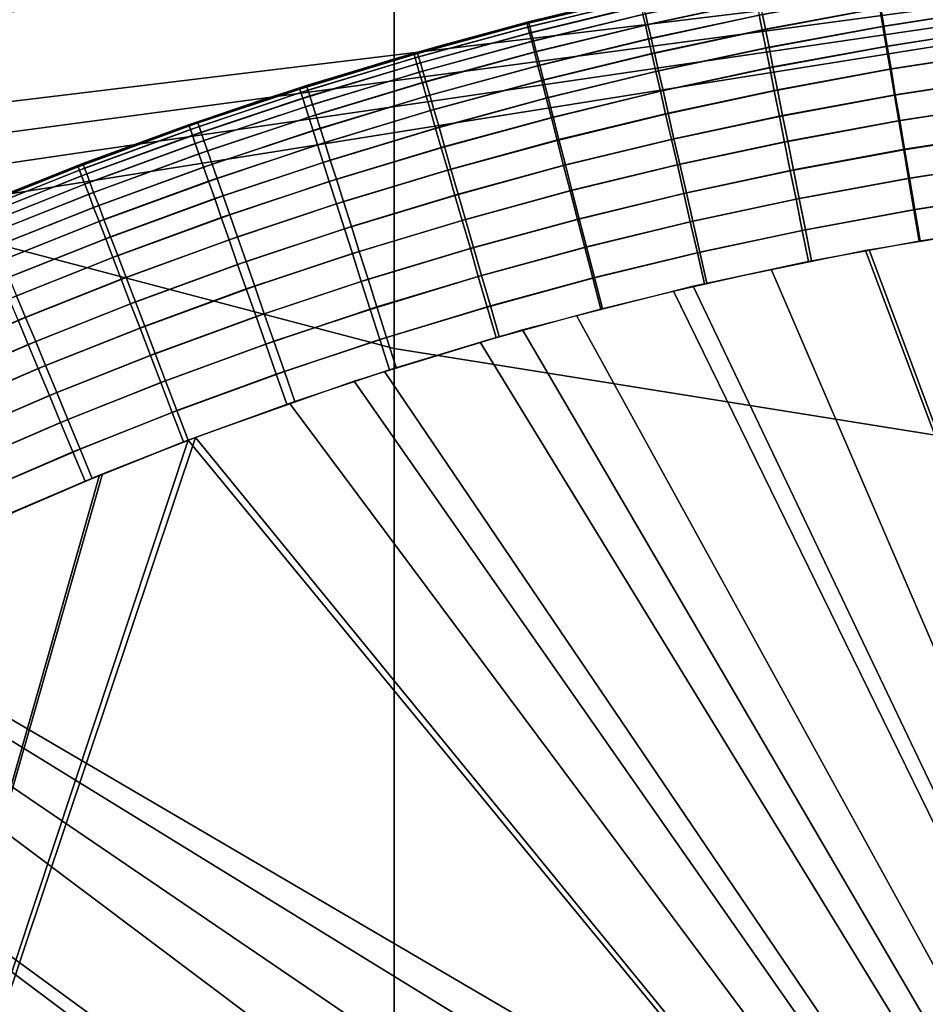
# Model space of a CAD drawing. Units: inches. Extents: x -442 to -214, y -493 to -435.
# Drawn here: x -440 to -439, y -490 to -490 of the extents above; entities that cross this region are included whole.
import ezdxf

# ---------------------------------------------------------------- set-up
doc = ezdxf.new("R2010")
doc.units = ezdxf.units.IN
doc.header["$LTSCALE"] = 0.03937
doc.header["$MEASUREMENT"] = 0
for name, color, linetype in [('Layer 01', 1, 'Continuous'), ('leg leveler', 251, 'Continuous'), ('single series a leg', 5, 'Continuous')]:
    doc.layers.add(name, color=color, linetype=linetype)

msp = doc.modelspace()

# ---------------------------------------------------------------- linework, layer by layer
at = {"layer": 'Layer 01'}
for points in [[(-441.50436, -492.49155, 27.62689), (-441.50436, -465.72778, 27.62689), (-413.12247, -492.49155, 27.62689)], [(-441.50436, -465.72778, 27.62689), (-413.12247, -465.72778, 27.62689), (-413.12247, -492.49155, 27.62689)], [(-413.12247, -492.49155, 28.6869), (-413.12247, -465.72778, 28.6869), (-441.50436, -479.10965, 28.6869)], [(-441.50436, -479.10965, 27.62689), (-413.12247, -465.72778, 27.62689), (-413.12247, -492.49155, 27.62689)], [(-413.12247, -492.49155, 28.6869), (-441.50436, -479.10965, 28.6869), (-441.50436, -492.49155, 28.6869)], [(-441.50436, -492.49155, 27.62689), (-441.50436, -479.10965, 27.62689), (-413.12247, -492.49155, 27.62689)]]:
    msp.add_3dface(points, dxfattribs=at)
at = {"layer": 'leg leveler'}
for points in [[(-439.54883, -489.7511, -0.00226), (-439.56888, -489.75598, -0.00226), (-439.56894, -489.7558, 0.00321), (-439.54886, -489.75092, 0.00321)], [(-439.56857, -489.75586, 0.54162), (-439.54837, -489.75098, 0.54162), (-439.5484, -489.75076, 0.53615), (-439.5686, -489.75568, 0.53615)], [(-439.56839, -489.7565, 0.54736), (-439.54822, -489.75162, 0.54736), (-439.54837, -489.75098, 0.54162), (-439.56857, -489.75586, 0.54162)], [(-439.52771, -489.75198, -0.02447), (-439.54764, -489.75626, -0.02447), (-439.5481, -489.75436, -0.0192), (-439.52808, -489.75006, -0.0192)], [(-439.54718, -489.75613, 0.56383), (-439.5271, -489.75183, 0.56383), (-439.5275, -489.74991, 0.55856), (-439.54761, -489.75421, 0.55856)], [(-439.50558, -489.75323, -0.03444), (-439.52667, -489.75714, -0.03444), (-439.52719, -489.75449, -0.02984), (-439.50601, -489.75058, -0.02984)], [(-439.52609, -489.75699, 0.5738), (-439.5054, -489.75317, 0.5738), (-439.50586, -489.75052, 0.5692), (-439.52661, -489.75433, 0.5692)], [(-439.48572, -489.75348, -0.03911), (-439.505, -489.7565, -0.03911), (-439.50558, -489.75323, -0.03444), (-439.48618, -489.75018, -0.03444)], [(-439.50485, -489.75644, 0.57847), (-439.48477, -489.7533, 0.57847), (-439.48523, -489.75003, 0.5738), (-439.5054, -489.75317, 0.5738)], [(-439.58408, -489.75983, 0.53615), (-439.55112, -489.75137, 0.53615), (-439.57364, -489.75702, 0.00321)], [(-439.55487, -489.75232, 0.00321), (-439.57364, -489.75702, 0.00321), (-439.55112, -489.75137, 0.53615)], [(-439.54868, -489.75174, -0.008), (-439.56873, -489.75662, -0.008), (-439.56888, -489.75598, -0.00226), (-439.54883, -489.7511, -0.00226)], [(-439.54843, -489.75284, -0.01368), (-439.56845, -489.75769, -0.01368), (-439.56873, -489.75662, -0.008), (-439.54868, -489.75174, -0.008)], [(-439.56812, -489.75757, 0.55304), (-439.54797, -489.75269, 0.55304), (-439.54822, -489.75162, 0.54736), (-439.56839, -489.7565, 0.54736)], [(-439.56772, -489.75909, 0.55856), (-439.54761, -489.75421, 0.55856), (-439.54797, -489.75269, 0.55304), (-439.56812, -489.75757, 0.55304)], [(-439.52719, -489.75449, -0.02984), (-439.54709, -489.75876, -0.02984), (-439.54764, -489.75626, -0.02447), (-439.52771, -489.75198, -0.02447)], [(-439.54663, -489.75861, 0.5692), (-439.52661, -489.75433, 0.5692), (-439.5271, -489.75183, 0.56383), (-439.54718, -489.75613, 0.56383)], [(-439.5481, -489.75436, -0.0192), (-439.56805, -489.75922, -0.0192), (-439.56845, -489.75769, -0.01368), (-439.54843, -489.75284, -0.01368)], [(-439.54764, -489.75626, -0.02447), (-439.56757, -489.76111, -0.02447), (-439.56805, -489.75922, -0.0192), (-439.5481, -489.75436, -0.0192)], [(-439.56723, -489.76099, 0.56383), (-439.54718, -489.75613, 0.56383), (-439.54761, -489.75421, 0.55856), (-439.56772, -489.75909, 0.55856)], [(-439.52667, -489.75714, -0.03444), (-439.54648, -489.76138, -0.03444), (-439.54709, -489.75876, -0.02984), (-439.52719, -489.75449, -0.02984)], [(-439.54602, -489.76123, 0.5738), (-439.52609, -489.75699, 0.5738), (-439.52661, -489.75433, 0.5692), (-439.54663, -489.75861, 0.5692)], [(-439.505, -489.7565, -0.03911), (-439.52603, -489.76038, -0.03911), (-439.52667, -489.75714, -0.03444), (-439.50558, -489.75323, -0.03444)], [(-439.52545, -489.76022, 0.57847), (-439.50485, -489.75644, 0.57847), (-439.5054, -489.75317, 0.5738), (-439.52609, -489.75699, 0.5738)], [(-439.4852, -489.75705, -0.04331), (-439.50443, -489.76007, -0.04331), (-439.505, -489.7565, -0.03911), (-439.48572, -489.75348, -0.03911)], [(-439.50424, -489.76001, 0.58267), (-439.48425, -489.7569, 0.58267), (-439.48477, -489.7533, 0.57847), (-439.50485, -489.75644, 0.57847)], [(-439.56888, -489.75598, -0.00226), (-439.58914, -489.76151, -0.00226), (-439.5892, -489.76129, 0.00321), (-439.56894, -489.7558, 0.00321)], [(-439.56873, -489.75662, -0.008), (-439.58896, -489.76215, -0.008), (-439.58914, -489.76151, -0.00226), (-439.56888, -489.75598, -0.00226)], [(-439.58853, -489.76129, 0.54162), (-439.56857, -489.75586, 0.54162), (-439.5686, -489.75568, 0.53615), (-439.58856, -489.76111, 0.53615)], [(-439.58835, -489.76193, 0.54736), (-439.56839, -489.7565, 0.54736), (-439.56857, -489.75586, 0.54162), (-439.58853, -489.76129, 0.54162)], [(-439.54709, -489.75876, -0.02984), (-439.56693, -489.76358, -0.02984), (-439.56757, -489.76111, -0.02447), (-439.54764, -489.75626, -0.02447)], [(-439.56659, -489.76346, 0.5692), (-439.54663, -489.75861, 0.5692), (-439.54718, -489.75613, 0.56383), (-439.56723, -489.76099, 0.56383)], [(-439.57364, -489.75702, 0.00321), (-439.59225, -489.76221, 0.00321), (-439.58408, -489.75983, 0.53615)], [(-439.56845, -489.75769, -0.01368), (-439.58865, -489.76321, -0.01368), (-439.58896, -489.76215, -0.008), (-439.56873, -489.75662, -0.008)], [(-439.56805, -489.75922, -0.0192), (-439.58823, -489.76471, -0.0192), (-439.58865, -489.76321, -0.01368), (-439.56845, -489.75769, -0.01368)], [(-439.58801, -489.763, 0.55304), (-439.56812, -489.75757, 0.55304), (-439.56839, -489.7565, 0.54736), (-439.58835, -489.76193, 0.54736)], [(-439.58759, -489.7645, 0.55856), (-439.56772, -489.75909, 0.55856), (-439.56812, -489.75757, 0.55304), (-439.58801, -489.763, 0.55304)], [(-439.52603, -489.76038, -0.03911), (-439.54575, -489.76459, -0.03911), (-439.54648, -489.76138, -0.03444), (-439.52667, -489.75714, -0.03444)], [(-439.54529, -489.76447, 0.57847), (-439.52545, -489.76022, 0.57847), (-439.52609, -489.75699, 0.5738), (-439.54602, -489.76123, 0.5738)], [(-439.50443, -489.76007, -0.04331), (-439.52533, -489.76392, -0.04331), (-439.52603, -489.76038, -0.03911), (-439.505, -489.7565, -0.03911)], [(-439.52475, -489.76376, 0.58267), (-439.50424, -489.76001, 0.58267), (-439.50485, -489.75644, 0.57847), (-439.52545, -489.76022, 0.57847)], [(-439.48462, -489.7612, -0.04731), (-439.50372, -489.76419, -0.04731), (-439.50443, -489.76007, -0.04331), (-439.4852, -489.75705, -0.04331)], [(-439.50354, -489.76413, 0.58667), (-439.48367, -489.76105, 0.58667), (-439.48425, -489.7569, 0.58267), (-439.50424, -489.76001, 0.58267)], [(-439.61661, -489.76974, 0.53615), (-439.58408, -489.75983, 0.53615), (-439.59225, -489.76221, 0.00321)], [(-439.56757, -489.76111, -0.02447), (-439.58768, -489.7666, -0.02447), (-439.58823, -489.76471, -0.0192), (-439.56805, -489.75922, -0.0192)], [(-439.58707, -489.76639, 0.56383), (-439.56723, -489.76099, 0.56383), (-439.56772, -489.75909, 0.55856), (-439.58759, -489.7645, 0.55856)], [(-439.54648, -489.76138, -0.03444), (-439.56625, -489.76617, -0.03444), (-439.56693, -489.76358, -0.02984), (-439.54709, -489.75876, -0.02984)], [(-439.56592, -489.76605, 0.5738), (-439.54602, -489.76123, 0.5738), (-439.54663, -489.75861, 0.5692), (-439.56659, -489.76346, 0.5692)], [(-439.58914, -489.76151, -0.00226), (-439.60971, -489.76773, -0.00226), (-439.60977, -489.76755, 0.00321), (-439.5892, -489.76129, 0.00321)], [(-439.58896, -489.76215, -0.008), (-439.6095, -489.76837, -0.008), (-439.60971, -489.76773, -0.00226), (-439.58914, -489.76151, -0.00226)], [(-439.6084, -489.7673, 0.54162), (-439.58853, -489.76129, 0.54162), (-439.58856, -489.76111, 0.53615), (-439.60849, -489.76712, 0.53615)], [(-439.60822, -489.76794, 0.54736), (-439.58835, -489.76193, 0.54736), (-439.58853, -489.76129, 0.54162), (-439.6084, -489.7673, 0.54162)], [(-439.56693, -489.76358, -0.02984), (-439.58698, -489.76904, -0.02984), (-439.58768, -489.7666, -0.02447), (-439.56757, -489.76111, -0.02447)], [(-439.58636, -489.76883, 0.5692), (-439.56659, -489.76346, 0.5692), (-439.56723, -489.76099, 0.56383), (-439.58707, -489.76639, 0.56383)], [(-439.54575, -489.76459, -0.03911), (-439.56543, -489.76938, -0.03911), (-439.56625, -489.76617, -0.03444), (-439.54648, -489.76138, -0.03444)], [(-439.56509, -489.76926, 0.57847), (-439.54529, -489.76447, 0.57847), (-439.54602, -489.76123, 0.5738), (-439.56592, -489.76605, 0.5738)], [(-439.52533, -489.76392, -0.04331), (-439.54492, -489.76813, -0.04331), (-439.54575, -489.76459, -0.03911), (-439.52603, -489.76038, -0.03911)], [(-439.54446, -489.76797, 0.58267), (-439.52475, -489.76376, 0.58267), (-439.52545, -489.76022, 0.57847), (-439.54529, -489.76447, 0.57847)], [(-439.50372, -489.76419, -0.04731), (-439.52451, -489.76804, -0.04731), (-439.52533, -489.76392, -0.04331), (-439.50443, -489.76007, -0.04331)], [(-439.52393, -489.76788, 0.58667), (-439.50354, -489.76413, 0.58667), (-439.50424, -489.76001, 0.58267), (-439.52475, -489.76376, 0.58267)], [(-439.48395, -489.76587, -0.0509), (-439.50293, -489.76883, -0.0509), (-439.50372, -489.76419, -0.04731), (-439.48462, -489.7612, -0.04731)], [(-439.50278, -489.76877, 0.59026), (-439.483, -489.76569, 0.59026), (-439.48367, -489.76105, 0.58667), (-439.50354, -489.76413, 0.58667)], [(-439.59225, -489.76221, 0.00321), (-439.61075, -489.76785, 0.00321), (-439.61661, -489.76974, 0.53615)], [(-439.58865, -489.76321, -0.01368), (-439.60916, -489.76944, -0.01368), (-439.6095, -489.76837, -0.008), (-439.58896, -489.76215, -0.008)], [(-439.58823, -489.76471, -0.0192), (-439.60867, -489.7709, -0.0192), (-439.60916, -489.76944, -0.01368), (-439.58865, -489.76321, -0.01368)], [(-439.60788, -489.76898, 0.55304), (-439.58801, -489.763, 0.55304), (-439.58835, -489.76193, 0.54736), (-439.60822, -489.76794, 0.54736)], [(-439.60739, -489.77048, 0.55856), (-439.58759, -489.7645, 0.55856), (-439.58801, -489.763, 0.55304), (-439.60788, -489.76898, 0.55304)], [(-439.58768, -489.7666, -0.02447), (-439.60809, -489.7728, -0.02447), (-439.60867, -489.7709, -0.0192), (-439.58823, -489.76471, -0.0192)], [(-439.60681, -489.77234, 0.56383), (-439.58707, -489.76639, 0.56383), (-439.58759, -489.7645, 0.55856), (-439.60739, -489.77048, 0.55856)], [(-439.56625, -489.76617, -0.03444), (-439.58621, -489.77161, -0.03444), (-439.58698, -489.76904, -0.02984), (-439.56693, -489.76358, -0.02984)], [(-439.5856, -489.77142, 0.5738), (-439.56592, -489.76605, 0.5738), (-439.56659, -489.76346, 0.5692), (-439.58636, -489.76883, 0.5692)], [(-439.54492, -489.76813, -0.04331), (-439.56451, -489.77289, -0.04331), (-439.56543, -489.76938, -0.03911), (-439.54575, -489.76459, -0.03911)], [(-439.56421, -489.77277, 0.58267), (-439.54446, -489.76797, 0.58267), (-439.54529, -489.76447, 0.57847), (-439.56509, -489.76926, 0.57847)], [(-439.52451, -489.76804, -0.04731), (-439.54401, -489.77222, -0.04731), (-439.54492, -489.76813, -0.04331), (-439.52533, -489.76392, -0.04331)], [(-439.54355, -489.77209, 0.58667), (-439.52393, -489.76788, 0.58667), (-439.52475, -489.76376, 0.58267), (-439.54446, -489.76797, 0.58267)], [(-439.50293, -489.76883, -0.0509), (-439.52356, -489.77264, -0.0509), (-439.52451, -489.76804, -0.04731), (-439.50372, -489.76419, -0.04731)], [(-439.52301, -489.77249, 0.59026), (-439.50278, -489.76877, 0.59026), (-439.50354, -489.76413, 0.58667), (-439.52393, -489.76788, 0.58667)], [(-439.58698, -489.76904, -0.02984), (-439.6073, -489.77521, -0.02984), (-439.60809, -489.7728, -0.02447), (-439.58768, -489.7666, -0.02447)], [(-439.60605, -489.77478, 0.5692), (-439.58636, -489.76883, 0.5692), (-439.58707, -489.76639, 0.56383), (-439.60681, -489.77234, 0.56383)], [(-439.56543, -489.76938, -0.03911), (-439.5853, -489.77481, -0.03911), (-439.58621, -489.77161, -0.03444), (-439.56625, -489.76617, -0.03444)], [(-439.58469, -489.7746, 0.57847), (-439.56509, -489.76926, 0.57847), (-439.56592, -489.76605, 0.5738), (-439.5856, -489.77142, 0.5738)], [(-439.48331, -489.77051, -0.05373), (-439.50214, -489.77347, -0.05373), (-439.50293, -489.76883, -0.0509), (-439.48395, -489.76587, -0.0509)], [(-439.50198, -489.77341, 0.59309), (-439.48236, -489.77036, 0.59309), (-439.483, -489.76569, 0.59026), (-439.50278, -489.76877, 0.59026)], [(-439.62955, -489.77435, 0.54162), (-439.6084, -489.7673, 0.54162), (-439.60849, -489.76712, 0.53615), (-439.62964, -489.77417, 0.53615)], [(-439.62933, -489.77499, 0.54736), (-439.60822, -489.76794, 0.54736), (-439.6084, -489.7673, 0.54162), (-439.62955, -489.77435, 0.54162)], [(-439.62897, -489.77603, 0.55304), (-439.60788, -489.76898, 0.55304), (-439.60822, -489.76794, 0.54736), (-439.62933, -489.77499, 0.54736)], [(-439.61075, -489.76785, 0.00321), (-439.62909, -489.77399, 0.00321), (-439.61661, -489.76974, 0.53615)], [(-439.60971, -489.76773, -0.00226), (-439.62799, -489.77383, -0.00226), (-439.62805, -489.77365, 0.00321), (-439.60977, -489.76755, 0.00321)], [(-439.6095, -489.76837, -0.008), (-439.62778, -489.77444, -0.008), (-439.62799, -489.77383, -0.00226), (-439.60971, -489.76773, -0.00226)], [(-439.60916, -489.76944, -0.01368), (-439.62741, -489.77551, -0.01368), (-439.62778, -489.77444, -0.008), (-439.6095, -489.76837, -0.008)], [(-439.54401, -489.77222, -0.04731), (-439.56348, -489.77695, -0.04731), (-439.56451, -489.77289, -0.04331), (-439.54492, -489.76813, -0.04331)], [(-439.56317, -489.77682, 0.58667), (-439.54355, -489.77209, 0.58667), (-439.54446, -489.76797, 0.58267), (-439.56421, -489.77277, 0.58267)], [(-439.52356, -489.77264, -0.0509), (-439.54294, -489.77679, -0.0509), (-439.54401, -489.77222, -0.04731), (-439.52451, -489.76804, -0.04731)], [(-439.54251, -489.77667, 0.59026), (-439.52301, -489.77249, 0.59026), (-439.52393, -489.76788, 0.58667), (-439.54355, -489.77209, 0.58667)], [(-439.64865, -489.78113, 0.53615), (-439.61661, -489.76974, 0.53615), (-439.62909, -489.77399, 0.00321)], [(-439.62845, -489.7775, 0.55856), (-439.60739, -489.77048, 0.55856), (-439.60788, -489.76898, 0.55304), (-439.62897, -489.77603, 0.55304)], [(-439.62781, -489.77936, 0.56383), (-439.60681, -489.77234, 0.56383), (-439.60739, -489.77048, 0.55856), (-439.62845, -489.7775, 0.55856)], [(-439.60867, -489.7709, -0.0192), (-439.62689, -489.77698, -0.0192), (-439.62741, -489.77551, -0.01368), (-439.60916, -489.76944, -0.01368)], [(-439.58621, -489.77161, -0.03444), (-439.60651, -489.77777, -0.03444), (-439.6073, -489.77521, -0.02984), (-439.58698, -489.76904, -0.02984)], [(-439.60522, -489.77734, 0.5738), (-439.5856, -489.77142, 0.5738), (-439.58636, -489.76883, 0.5692), (-439.60605, -489.77478, 0.5692)], [(-439.56451, -489.77289, -0.04331), (-439.58429, -489.77829, -0.04331), (-439.5853, -489.77481, -0.03911), (-439.56543, -489.76938, -0.03911)], [(-439.58371, -489.77808, 0.58267), (-439.56421, -489.77277, 0.58267), (-439.56509, -489.76926, 0.57847), (-439.58469, -489.7746, 0.57847)], [(-439.50214, -489.77347, -0.05373), (-439.52264, -489.77725, -0.05373), (-439.52356, -489.77264, -0.0509), (-439.50293, -489.76883, -0.0509)], [(-439.52209, -489.7771, 0.59309), (-439.50198, -489.77341, 0.59309), (-439.50278, -489.76877, 0.59026), (-439.52301, -489.77249, 0.59026)], [(-439.5011, -489.77856, 0.5955), (-439.48163, -489.77554, 0.5955), (-439.48236, -489.77036, 0.59309), (-439.50198, -489.77341, 0.59309)], [(-439.60809, -489.7728, -0.02447), (-439.62625, -489.77884, -0.02447), (-439.62689, -489.77698, -0.0192), (-439.60867, -489.7709, -0.0192)], [(-439.5853, -489.77481, -0.03911), (-439.6055, -489.78091, -0.03911), (-439.60651, -489.77777, -0.03444), (-439.58621, -489.77161, -0.03444)], [(-439.60422, -489.78049, 0.57847), (-439.58469, -489.7746, 0.57847), (-439.5856, -489.77142, 0.5738), (-439.60522, -489.77734, 0.5738)], [(-439.54294, -489.77679, -0.0509), (-439.56232, -489.78149, -0.0509), (-439.56348, -489.77695, -0.04731), (-439.54401, -489.77222, -0.04731)], [(-439.56198, -489.78137, 0.59026), (-439.54251, -489.77667, 0.59026), (-439.54355, -489.77209, 0.58667), (-439.56317, -489.77682, 0.58667)], [(-439.48254, -489.7757, -0.05614), (-439.50125, -489.77863, -0.05614), (-439.50214, -489.77347, -0.05373), (-439.48331, -489.77051, -0.05373)], [(-439.62799, -489.77383, -0.00226), (-439.64948, -489.78168, -0.00226), (-439.64957, -489.78149, 0.00321), (-439.62805, -489.77365, 0.00321)], [(-439.62778, -489.77444, -0.008), (-439.64926, -489.78229, -0.008), (-439.64948, -489.78168, -0.00226), (-439.62799, -489.77383, -0.00226)], [(-439.62909, -489.77399, 0.00321), (-439.64725, -489.78061, 0.00321), (-439.64865, -489.78113, 0.53615)], [(-439.62695, -489.78177, 0.5692), (-439.60605, -489.77478, 0.5692), (-439.60681, -489.77234, 0.56383), (-439.62781, -489.77936, 0.56383)], [(-439.6073, -489.77521, -0.02984), (-439.62543, -489.78125, -0.02984), (-439.62625, -489.77884, -0.02447), (-439.60809, -489.7728, -0.02447)], [(-439.56348, -489.77695, -0.04731), (-439.58313, -489.78232, -0.04731), (-439.58429, -489.77829, -0.04331), (-439.56451, -489.77289, -0.04331)], [(-439.58255, -489.7821, 0.58667), (-439.56317, -489.77682, 0.58667), (-439.56421, -489.77277, 0.58267), (-439.58371, -489.77808, 0.58267)], [(-439.52264, -489.77725, -0.05373), (-439.5419, -489.78137, -0.05373), (-439.54294, -489.77679, -0.0509), (-439.52356, -489.77264, -0.0509)], [(-439.54144, -489.78125, 0.59309), (-439.52209, -489.7771, 0.59309), (-439.52301, -489.77249, 0.59026), (-439.54251, -489.77667, 0.59026)], [(-439.50125, -489.77863, -0.05614), (-439.52164, -489.78241, -0.05614), (-439.52264, -489.77725, -0.05373), (-439.50214, -489.77347, -0.05373)], [(-439.52106, -489.78226, 0.5955), (-439.5011, -489.77856, 0.5955), (-439.50198, -489.77341, 0.59309), (-439.52209, -489.7771, 0.59309)], [(-439.62741, -489.77551, -0.01368), (-439.64886, -489.78333, -0.01368), (-439.64926, -489.78229, -0.008), (-439.62778, -489.77444, -0.008)], [(-439.62689, -489.77698, -0.0192), (-439.64828, -489.78479, -0.0192), (-439.64886, -489.78333, -0.01368), (-439.62741, -489.77551, -0.01368)], [(-439.64859, -489.78134, 0.54162), (-439.62955, -489.77435, 0.54162), (-439.62964, -489.77417, 0.53615), (-439.64865, -489.78113, 0.53615)], [(-439.64835, -489.78195, 0.54736), (-439.62933, -489.77499, 0.54736), (-439.62955, -489.77435, 0.54162), (-439.64859, -489.78134, 0.54162)], [(-439.64795, -489.78299, 0.55304), (-439.62897, -489.77603, 0.55304), (-439.62933, -489.77499, 0.54736), (-439.64835, -489.78195, 0.54736)], [(-439.62607, -489.7843, 0.5738), (-439.60522, -489.77734, 0.5738), (-439.60605, -489.77478, 0.5692), (-439.62695, -489.78177, 0.5692)], [(-439.60651, -489.77777, -0.03444), (-439.62454, -489.78378, -0.03444), (-439.62543, -489.78125, -0.02984), (-439.6073, -489.77521, -0.02984)], [(-439.58429, -489.77829, -0.04331), (-439.6044, -489.78436, -0.04331), (-439.6055, -489.78091, -0.03911), (-439.5853, -489.77481, -0.03911)], [(-439.60312, -489.78394, 0.58267), (-439.58371, -489.77808, 0.58267), (-439.58469, -489.7746, 0.57847), (-439.60422, -489.78049, 0.57847)], [(-439.48181, -489.78088, -0.05783), (-439.5004, -489.78378, -0.05783), (-439.50125, -489.77863, -0.05614), (-439.48254, -489.7757, -0.05614)], [(-439.50021, -489.78375, 0.59719), (-439.4809, -489.78073, 0.59719), (-439.48163, -489.77554, 0.5955), (-439.5011, -489.77856, 0.5955)], [(-439.62625, -489.77884, -0.02447), (-439.64758, -489.78662, -0.02447), (-439.64828, -489.78479, -0.0192), (-439.62689, -489.77698, -0.0192)], [(-439.6474, -489.78445, 0.55856), (-439.62845, -489.7775, 0.55856), (-439.62897, -489.77603, 0.55304), (-439.64795, -489.78299, 0.55304)], [(-439.6467, -489.78629, 0.56383), (-439.62781, -489.77936, 0.56383), (-439.62845, -489.7775, 0.55856), (-439.6474, -489.78445, 0.55856)], [(-439.62497, -489.78741, 0.57847), (-439.60422, -489.78049, 0.57847), (-439.60522, -489.77734, 0.5738), (-439.62607, -489.7843, 0.5738)], [(-439.56232, -489.78149, -0.0509), (-439.58185, -489.78683, -0.0509), (-439.58313, -489.78232, -0.04731), (-439.56348, -489.77695, -0.04731)], [(-439.58124, -489.78662, 0.59026), (-439.56198, -489.78137, 0.59026), (-439.56317, -489.77682, 0.58667), (-439.58255, -489.7821, 0.58667)], [(-439.5419, -489.78137, -0.05373), (-439.56113, -489.78604, -0.05373), (-439.56232, -489.78149, -0.0509), (-439.54294, -489.77679, -0.0509)], [(-439.56082, -489.78592, 0.59309), (-439.54144, -489.78125, 0.59309), (-439.54251, -489.77667, 0.59026), (-439.56198, -489.78137, 0.59026)], [(-439.52164, -489.78241, -0.05614), (-439.54074, -489.7865, -0.05614), (-439.5419, -489.78137, -0.05373), (-439.52264, -489.77725, -0.05373)], [(-439.54028, -489.78635, 0.5955), (-439.52106, -489.78226, 0.5955), (-439.52209, -489.7771, 0.59309), (-439.54144, -489.78125, 0.59309)], [(-439.62543, -489.78125, -0.02984), (-439.6467, -489.789, -0.02984), (-439.64758, -489.78662, -0.02447), (-439.62625, -489.77884, -0.02447)], [(-439.6055, -489.78091, -0.03911), (-439.62344, -489.7869, -0.03911), (-439.62454, -489.78378, -0.03444), (-439.60651, -489.77777, -0.03444)], [(-439.58313, -489.78232, -0.04731), (-439.60312, -489.78836, -0.04731), (-439.6044, -489.78436, -0.04331), (-439.58429, -489.77829, -0.04331)], [(-439.60187, -489.78793, 0.58667), (-439.58255, -489.7821, 0.58667), (-439.58371, -489.77808, 0.58267), (-439.60312, -489.78394, 0.58267)], [(-439.5004, -489.78378, -0.05783), (-439.5206, -489.78754, -0.05783), (-439.52164, -489.78241, -0.05614), (-439.50125, -489.77863, -0.05614)], [(-439.52005, -489.78738, 0.59719), (-439.50021, -489.78375, 0.59719), (-439.5011, -489.77856, 0.5955), (-439.52106, -489.78226, 0.5955)], [(-439.64725, -489.78061, 0.00321), (-439.66522, -489.78769, 0.00321), (-439.64865, -489.78113, 0.53615)], [(-439.64578, -489.78867, 0.5692), (-439.62695, -489.78177, 0.5692), (-439.62781, -489.77936, 0.56383), (-439.6467, -489.78629, 0.56383)], [(-439.62378, -489.79083, 0.58267), (-439.60312, -489.78394, 0.58267), (-439.60422, -489.78049, 0.57847), (-439.62497, -489.78741, 0.57847)], [(-439.6044, -489.78436, -0.04331), (-439.62225, -489.79031, -0.04331), (-439.62344, -489.7869, -0.03911), (-439.6055, -489.78091, -0.03911)], [(-439.48102, -489.78653, -0.05892), (-439.49942, -489.78943, -0.05892), (-439.5004, -489.78378, -0.05783), (-439.48181, -489.78088, -0.05783)], [(-439.49927, -489.78937, 0.59829), (-439.4801, -489.78638, 0.59829), (-439.4809, -489.78073, 0.59719), (-439.50021, -489.78375, 0.59719)], [(-439.64948, -489.78168, -0.00226), (-439.66855, -489.78928, -0.00226), (-439.66864, -489.78909, 0.00321), (-439.64957, -489.78149, 0.00321)], [(-439.64926, -489.78229, -0.008), (-439.6683, -489.78989, -0.008), (-439.66855, -489.78928, -0.00226), (-439.64948, -489.78168, -0.00226)], [(-439.64886, -489.78333, -0.01368), (-439.66788, -489.79092, -0.01368), (-439.6683, -489.78989, -0.008), (-439.64926, -489.78229, -0.008)], [(-439.66718, -489.78873, 0.54162), (-439.64859, -489.78134, 0.54162), (-439.64865, -489.78113, 0.53615), (-439.66724, -489.78854, 0.53615)], [(-439.66693, -489.78934, 0.54736), (-439.64835, -489.78195, 0.54736), (-439.64859, -489.78134, 0.54162), (-439.66718, -489.78873, 0.54162)], [(-439.6665, -489.79034, 0.55304), (-439.64795, -489.78299, 0.55304), (-439.64835, -489.78195, 0.54736), (-439.66693, -489.78934, 0.54736)], [(-439.6658, -489.78793, 0.53615), (-439.64865, -489.78113, 0.53615), (-439.66522, -489.78769, 0.00321)], [(-439.62454, -489.78378, -0.03444), (-439.64572, -489.7915, -0.03444), (-439.6467, -489.789, -0.02984), (-439.62543, -489.78125, -0.02984)], [(-439.64484, -489.79117, 0.5738), (-439.62607, -489.7843, 0.5738), (-439.62695, -489.78177, 0.5692), (-439.64578, -489.78867, 0.5692)], [(-439.58185, -489.78683, -0.0509), (-439.60168, -489.79285, -0.0509), (-439.60312, -489.78836, -0.04731), (-439.58313, -489.78232, -0.04731)], [(-439.60043, -489.79242, 0.59026), (-439.58124, -489.78662, 0.59026), (-439.58255, -489.7821, 0.58667), (-439.60187, -489.78793, 0.58667)], [(-439.56113, -489.78604, -0.05373), (-439.58054, -489.79132, -0.05373), (-439.58185, -489.78683, -0.0509), (-439.56232, -489.78149, -0.0509)], [(-439.57996, -489.79114, 0.59309), (-439.56082, -489.78592, 0.59309), (-439.56198, -489.78137, 0.59026), (-439.58124, -489.78662, 0.59026)], [(-439.54074, -489.7865, -0.05614), (-439.55981, -489.79114, -0.05614), (-439.56113, -489.78604, -0.05373), (-439.5419, -489.78137, -0.05373)], [(-439.55951, -489.79102, 0.5955), (-439.54028, -489.78635, 0.5955), (-439.54144, -489.78125, 0.59309), (-439.56082, -489.78592, 0.59309)], [(-439.5206, -489.78754, -0.05783), (-439.53958, -489.7916, -0.05783), (-439.54074, -489.7865, -0.05614), (-439.52164, -489.78241, -0.05614)], [(-439.53912, -489.79147, 0.59719), (-439.52005, -489.78738, 0.59719), (-439.52106, -489.78226, 0.5955), (-439.54028, -489.78635, 0.5955)], [(-439.64828, -489.78479, -0.0192), (-439.66727, -489.79236, -0.0192), (-439.66788, -489.79092, -0.01368), (-439.64886, -489.78333, -0.01368)], [(-439.66589, -489.79181, 0.55856), (-439.6474, -489.78445, 0.55856), (-439.64795, -489.78299, 0.55304), (-439.6665, -489.79034, 0.55304)], [(-439.66516, -489.79361, 0.56383), (-439.6467, -489.78629, 0.56383), (-439.6474, -489.78445, 0.55856), (-439.66589, -489.79181, 0.55856)], [(-439.62344, -489.7869, -0.03911), (-439.64453, -489.79462, -0.03911), (-439.64572, -489.7915, -0.03444), (-439.62454, -489.78378, -0.03444)], [(-439.64365, -489.79425, 0.57847), (-439.62497, -489.78741, 0.57847), (-439.62607, -489.7843, 0.5738), (-439.64484, -489.79117, 0.5738)], [(-439.62238, -489.7948, 0.58667), (-439.60187, -489.78793, 0.58667), (-439.60312, -489.78394, 0.58267), (-439.62378, -489.79083, 0.58267)], [(-439.60312, -489.78836, -0.04731), (-439.62088, -489.79428, -0.04731), (-439.62225, -489.79031, -0.04331), (-439.6044, -489.78436, -0.04331)], [(-439.49942, -489.78943, -0.05892), (-439.51947, -489.79312, -0.05892), (-439.5206, -489.78754, -0.05783), (-439.5004, -489.78378, -0.05783)], [(-439.51892, -489.793, 0.59829), (-439.49927, -489.78937, 0.59829), (-439.50021, -489.78375, 0.59719), (-439.52005, -489.78738, 0.59719)], [(-439.64758, -489.78662, -0.02447), (-439.6665, -489.79416, -0.02447), (-439.66727, -489.79236, -0.0192), (-439.64828, -489.78479, -0.0192)], [(-439.66418, -489.79596, 0.5692), (-439.64578, -489.78867, 0.5692), (-439.6467, -489.78629, 0.56383), (-439.66516, -489.79361, 0.56383)], [(-439.55981, -489.79114, -0.05614), (-439.57907, -489.79639, -0.05614), (-439.58054, -489.79132, -0.05373), (-439.56113, -489.78604, -0.05373)], [(-439.57849, -489.79617, 0.5955), (-439.55951, -489.79102, 0.5955), (-439.56082, -489.78592, 0.59309), (-439.57996, -489.79114, 0.59309)], [(-439.5582, -489.79608, 0.59719), (-439.53912, -489.79147, 0.59719), (-439.54028, -489.78635, 0.5955), (-439.55951, -489.79102, 0.5955)], [(-439.49832, -489.79498, 0.59865), (-439.47931, -489.79202, 0.59865), (-439.4801, -489.78638, 0.59829), (-439.49927, -489.78937, 0.59829)], [(-439.6467, -489.789, -0.02984), (-439.66556, -489.79651, -0.02984), (-439.6665, -489.79416, -0.02447), (-439.64758, -489.78662, -0.02447)], [(-439.62225, -489.79031, -0.04331), (-439.64325, -489.79797, -0.04331), (-439.64453, -489.79462, -0.03911), (-439.62344, -489.7869, -0.03911)], [(-439.64236, -489.79764, 0.58267), (-439.62378, -489.79083, 0.58267), (-439.62497, -489.78741, 0.57847), (-439.64365, -489.79425, 0.57847)], [(-439.62085, -489.79922, 0.59026), (-439.60043, -489.79242, 0.59026), (-439.60187, -489.78793, 0.58667), (-439.62238, -489.7948, 0.58667)], [(-439.58054, -489.79132, -0.05373), (-439.60025, -489.7973, -0.05373), (-439.60168, -489.79285, -0.0509), (-439.58185, -489.78683, -0.0509)], [(-439.599, -489.79691, 0.59309), (-439.57996, -489.79114, 0.59309), (-439.58124, -489.78662, 0.59026), (-439.60043, -489.79242, 0.59026)], [(-439.53958, -489.7916, -0.05783), (-439.5585, -489.7962, -0.05783), (-439.55981, -489.79114, -0.05614), (-439.54074, -489.7865, -0.05614)], [(-439.51947, -489.79312, -0.05892), (-439.5383, -489.79718, -0.05892), (-439.53958, -489.7916, -0.05783), (-439.5206, -489.78754, -0.05783)], [(-439.53784, -489.79703, 0.59829), (-439.51892, -489.793, 0.59829), (-439.52005, -489.78738, 0.59719), (-439.53912, -489.79147, 0.59719)], [(-439.48019, -489.79221, -0.05929), (-439.49847, -489.79504, -0.05929), (-439.49942, -489.78943, -0.05892), (-439.48102, -489.78653, -0.05892)], [(-439.64572, -489.7915, -0.03444), (-439.66452, -489.79901, -0.03444), (-439.66556, -489.79651, -0.02984), (-439.6467, -489.789, -0.02984)], [(-439.66315, -489.79846, 0.5738), (-439.64484, -489.79117, 0.5738), (-439.64578, -489.78867, 0.5692), (-439.66418, -489.79596, 0.5692)], [(-439.60168, -489.79285, -0.0509), (-439.61932, -489.79874, -0.0509), (-439.62088, -489.79428, -0.04731), (-439.60312, -489.78836, -0.04731)], [(-439.49847, -489.79504, -0.05929), (-439.51837, -489.79874, -0.05929), (-439.51947, -489.79312, -0.05892), (-439.49942, -489.78943, -0.05892)], [(-439.51782, -489.79858, 0.59865), (-439.49832, -489.79498, 0.59865), (-439.49927, -489.78937, 0.59829), (-439.51892, -489.793, 0.59829)], [(-439.64453, -489.79462, -0.03911), (-439.66324, -489.80206, -0.03911), (-439.66452, -489.79901, -0.03444), (-439.64572, -489.7915, -0.03444)], [(-439.6619, -489.80151, 0.57847), (-439.64365, -489.79425, 0.57847), (-439.64484, -489.79117, 0.5738), (-439.66315, -489.79846, 0.5738)], [(-439.62088, -489.79428, -0.04731), (-439.64175, -489.80191, -0.04731), (-439.64325, -489.79797, -0.04331), (-439.62225, -489.79031, -0.04331)], [(-439.64087, -489.80157, 0.58667), (-439.62238, -489.7948, 0.58667), (-439.62378, -489.79083, 0.58267), (-439.64236, -489.79764, 0.58267)], [(-439.57907, -489.79639, -0.05614), (-439.59866, -489.80231, -0.05614), (-439.60025, -489.7973, -0.05373), (-439.58054, -489.79132, -0.05373)], [(-439.59741, -489.80191, 0.5955), (-439.57849, -489.79617, 0.5955), (-439.57996, -489.79114, 0.59309), (-439.599, -489.79691, 0.59309)], [(-439.5585, -489.7962, -0.05783), (-439.57764, -489.80142, -0.05783), (-439.57907, -489.79639, -0.05614), (-439.55981, -489.79114, -0.05614)], [(-439.57706, -489.80121, 0.59719), (-439.5582, -489.79608, 0.59719), (-439.55951, -489.79102, 0.5955), (-439.57849, -489.79617, 0.5955)], [(-439.5383, -489.79718, -0.05892), (-439.5571, -489.80173, -0.05892), (-439.5585, -489.7962, -0.05783), (-439.53958, -489.7916, -0.05783)], [(-439.55676, -489.80161, 0.59829), (-439.53784, -489.79703, 0.59829), (-439.53912, -489.79147, 0.59719), (-439.5582, -489.79608, 0.59719)], [(-439.47696, -489.79172, 0.59865), (-439.50815, -489.79672, 0.59865), (-439.38248, -490.13162, 0.59865)], [(-439.61929, -489.80365, 0.59309), (-439.599, -489.79691, 0.59309), (-439.60043, -489.79242, 0.59026), (-439.62085, -489.79922, 0.59026)], [(-439.60025, -489.7973, -0.05373), (-439.61777, -489.80316, -0.05373), (-439.61932, -489.79874, -0.0509), (-439.60168, -489.79285, -0.0509)], [(-439.51837, -489.79874, -0.05929), (-439.53702, -489.80273, -0.05929), (-439.5383, -489.79718, -0.05892), (-439.51947, -489.79312, -0.05892)], [(-439.53659, -489.80258, 0.59865), (-439.51782, -489.79858, 0.59865), (-439.51892, -489.793, 0.59829), (-439.53784, -489.79703, 0.59829)], [(-439.64325, -489.79797, -0.04331), (-439.66187, -489.80539, -0.04331), (-439.66324, -489.80206, -0.03911), (-439.64453, -489.79462, -0.03911)], [(-439.66052, -489.80487, 0.58267), (-439.64236, -489.79764, 0.58267), (-439.64365, -489.79425, 0.57847), (-439.6619, -489.80151, 0.57847)], [(-439.61932, -489.79874, -0.0509), (-439.64008, -489.8063, -0.0509), (-439.64175, -489.80191, -0.04731), (-439.62088, -489.79428, -0.04731)], [(-439.63919, -489.80597, 0.59026), (-439.62085, -489.79922, 0.59026), (-439.62238, -489.7948, 0.58667), (-439.64087, -489.80157, 0.58667)], [(-439.50748, -489.79663, -0.05929), (-439.48978, -489.79364, -0.05929), (-439.38245, -490.13162, -0.05929)], [(-439.61755, -489.80862, 0.5955), (-439.59741, -489.80191, 0.5955), (-439.599, -489.79691, 0.59309), (-439.61929, -489.80365, 0.59309)], [(-439.57764, -489.80142, -0.05783), (-439.59705, -489.80731, -0.05783), (-439.59866, -489.80231, -0.05614), (-439.57907, -489.79639, -0.05614)], [(-439.59583, -489.80688, 0.59719), (-439.57706, -489.80121, 0.59719), (-439.57849, -489.79617, 0.5955), (-439.59741, -489.80191, 0.5955)], [(-439.5571, -489.80173, -0.05892), (-439.57605, -489.80692, -0.05892), (-439.57764, -489.80142, -0.05783), (-439.5585, -489.7962, -0.05783)], [(-439.57547, -489.8067, 0.59829), (-439.55676, -489.80161, 0.59829), (-439.5582, -489.79608, 0.59719), (-439.57706, -489.80121, 0.59719)], [(-439.50815, -489.79672, 0.59865), (-439.53909, -489.80316, 0.59865), (-439.38248, -490.13162, 0.59865)], [(-439.52509, -489.80011, -0.05929), (-439.50748, -489.79663, -0.05929), (-439.38245, -490.13162, -0.05929)], [(-439.64175, -489.80191, -0.04731), (-439.66025, -489.80927, -0.04731), (-439.66187, -489.80539, -0.04331), (-439.64325, -489.79797, -0.04331)], [(-439.65891, -489.80875, 0.58667), (-439.64087, -489.80157, 0.58667), (-439.64236, -489.79764, 0.58267), (-439.66052, -489.80487, 0.58267)], [(-439.61777, -489.80316, -0.05373), (-439.63837, -489.81067, -0.05373), (-439.64008, -489.8063, -0.0509), (-439.61932, -489.79874, -0.0509)], [(-439.59866, -489.80231, -0.05614), (-439.61606, -489.80811, -0.05614), (-439.61777, -489.80316, -0.05373), (-439.60025, -489.7973, -0.05373)], [(-439.53702, -489.80273, -0.05929), (-439.55566, -489.80725, -0.05929), (-439.5571, -489.80173, -0.05892), (-439.5383, -489.79718, -0.05892)], [(-439.55536, -489.80716, 0.59865), (-439.53659, -489.80258, 0.59865), (-439.53784, -489.79703, 0.59829), (-439.55676, -489.80161, 0.59829)], [(-439.63751, -489.81033, 0.59309), (-439.61929, -489.80365, 0.59309), (-439.62085, -489.79922, 0.59026), (-439.63919, -489.80597, 0.59026)], [(-439.5426, -489.80402, -0.05929), (-439.52509, -489.80011, -0.05929), (-439.38245, -490.13162, -0.05929)], [(-439.64008, -489.8063, -0.0509), (-439.65845, -489.81363, -0.0509), (-439.66025, -489.80927, -0.04731), (-439.64175, -489.80191, -0.04731)], [(-439.6571, -489.81308, 0.59026), (-439.63919, -489.80597, 0.59026), (-439.64087, -489.80157, 0.58667), (-439.65891, -489.80875, 0.58667)], [(-439.61581, -489.81357, 0.59719), (-439.59583, -489.80688, 0.59719), (-439.59741, -489.80191, 0.5955), (-439.61755, -489.80862, 0.5955)], [(-439.59705, -489.80731, -0.05783), (-439.61432, -489.81305, -0.05783), (-439.61606, -489.80811, -0.05614), (-439.59866, -489.80231, -0.05614)], [(-439.57605, -489.80692, -0.05892), (-439.59531, -489.81274, -0.05892), (-439.59705, -489.80731, -0.05783), (-439.57764, -489.80142, -0.05783)], [(-439.59412, -489.81235, 0.59829), (-439.57547, -489.8067, 0.59829), (-439.57706, -489.80121, 0.59719), (-439.59583, -489.80688, 0.59719)], [(-439.55566, -489.80725, -0.05929), (-439.57446, -489.81238, -0.05929), (-439.57605, -489.80692, -0.05892), (-439.5571, -489.80173, -0.05892)], [(-439.57388, -489.81219, 0.59865), (-439.55536, -489.80716, 0.59865), (-439.55676, -489.80161, 0.59829), (-439.57547, -489.8067, 0.59829)], [(-439.61606, -489.80811, -0.05614), (-439.63651, -489.81558, -0.05614), (-439.63837, -489.81067, -0.05373), (-439.61777, -489.80316, -0.05373)], [(-439.63565, -489.81525, 0.5955), (-439.61755, -489.80862, 0.5955), (-439.61929, -489.80365, 0.59309), (-439.63751, -489.81033, 0.59309)], [(-439.53909, -489.80316, 0.59865), (-439.5697, -489.811, 0.59865), (-439.38248, -490.13162, 0.59865)], [(-439.56003, -489.80841, -0.05929), (-439.5426, -489.80402, -0.05929), (-439.38245, -490.13162, -0.05929)], [(-439.67807, -489.81699, 0.58667), (-439.65891, -489.80875, 0.58667), (-439.66052, -489.80487, 0.58267), (-439.67978, -489.81314, 0.58267)], [(-439.63837, -489.81067, -0.05373), (-439.65665, -489.81796, -0.05373), (-439.65845, -489.81363, -0.0509), (-439.64008, -489.8063, -0.0509)], [(-439.65533, -489.81741, 0.59309), (-439.63751, -489.81033, 0.59309), (-439.63919, -489.80597, 0.59026), (-439.6571, -489.81308, 0.59026)], [(-439.61392, -489.81894, 0.59829), (-439.59412, -489.81235, 0.59829), (-439.59583, -489.80688, 0.59719), (-439.61581, -489.81357, 0.59719)], [(-439.59531, -489.81274, -0.05892), (-439.61246, -489.81845, -0.05892), (-439.61432, -489.81305, -0.05783), (-439.59705, -489.80731, -0.05783)], [(-439.57446, -489.81238, -0.05929), (-439.59357, -489.81818, -0.05929), (-439.59531, -489.81274, -0.05892), (-439.57605, -489.80692, -0.05892)], [(-439.59238, -489.81778, 0.59865), (-439.57388, -489.81219, 0.59865), (-439.57547, -489.8067, 0.59829), (-439.59412, -489.81235, 0.59829)], [(-439.65845, -489.81363, -0.0509), (-439.67673, -489.8215, -0.0509), (-439.67865, -489.81723, -0.04731), (-439.66025, -489.80927, -0.04731)], [(-439.67615, -489.82126, 0.59026), (-439.6571, -489.81308, 0.59026), (-439.65891, -489.80875, 0.58667), (-439.67807, -489.81699, 0.58667)], [(-439.61432, -489.81305, -0.05783), (-439.63461, -489.82047, -0.05783), (-439.63651, -489.81558, -0.05614), (-439.61606, -489.80811, -0.05614)], [(-439.63379, -489.82013, 0.59719), (-439.61581, -489.81357, 0.59719), (-439.61755, -489.80862, 0.5955), (-439.63565, -489.81525, 0.5955)], [(-439.57733, -489.8132, -0.05929), (-439.56003, -489.80841, -0.05929), (-439.38245, -490.13162, -0.05929)], [(-439.63651, -489.81558, -0.05614), (-439.65463, -489.82281, -0.05614), (-439.65665, -489.81796, -0.05373), (-439.63837, -489.81067, -0.05373)], [(-439.65332, -489.82227, 0.5955), (-439.63565, -489.81525, 0.5955), (-439.63751, -489.81033, 0.59309), (-439.65533, -489.81741, 0.59309)], [(-439.5697, -489.811, 0.59865), (-439.59995, -489.82022, 0.59865), (-439.38248, -490.13162, 0.59865)], [(-439.61203, -489.82434, 0.59865), (-439.59238, -489.81778, 0.59865), (-439.59412, -489.81235, 0.59829), (-439.61392, -489.81894, 0.59829)], [(-439.59357, -489.81818, -0.05929), (-439.61057, -489.82385, -0.05929), (-439.61246, -489.81845, -0.05892), (-439.59531, -489.81274, -0.05892)], [(-439.65665, -489.81796, -0.05373), (-439.67484, -489.82578, -0.05373), (-439.67673, -489.8215, -0.0509), (-439.65845, -489.81363, -0.0509)], [(-439.67422, -489.82556, 0.59309), (-439.65533, -489.81741, 0.59309), (-439.6571, -489.81308, 0.59026), (-439.67615, -489.82126, 0.59026)], [(-439.61246, -489.81845, -0.05892), (-439.6326, -489.82581, -0.05892), (-439.63461, -489.82047, -0.05783), (-439.61432, -489.81305, -0.05783)], [(-439.63174, -489.82547, 0.59829), (-439.61392, -489.81894, 0.59829), (-439.61581, -489.81357, 0.59719), (-439.63379, -489.82013, 0.59719)], [(-439.59448, -489.81848, -0.05929), (-439.57733, -489.8132, -0.05929), (-439.38245, -490.13162, -0.05929)], [(-439.63461, -489.82047, -0.05783), (-439.65262, -489.82764, -0.05783), (-439.65463, -489.82281, -0.05614), (-439.63651, -489.81558, -0.05614)], [(-439.65134, -489.82712, 0.59719), (-439.63379, -489.82013, 0.59719), (-439.63565, -489.81525, 0.5955), (-439.65332, -489.82227, 0.5955)], [(-439.65463, -489.82281, -0.05614), (-439.67267, -489.83057, -0.05614), (-439.67484, -489.82578, -0.05373), (-439.65665, -489.81796, -0.05373)], [(-439.67209, -489.83035, 0.5955), (-439.65332, -489.82227, 0.5955), (-439.65533, -489.81741, 0.59309), (-439.67422, -489.82556, 0.59309)], [(-439.61057, -489.82385, -0.05929), (-439.63055, -489.83112, -0.05929), (-439.6326, -489.82581, -0.05892), (-439.61246, -489.81845, -0.05892)], [(-439.6297, -489.83081, 0.59865), (-439.61203, -489.82434, 0.59865), (-439.61392, -489.81894, 0.59829), (-439.63174, -489.82547, 0.59829)], [(-439.61151, -489.82416, -0.05929), (-439.59448, -489.81848, -0.05929), (-439.38245, -490.13162, -0.05929)], [(-439.6326, -489.82581, -0.05892), (-439.65045, -489.83292, -0.05892), (-439.65262, -489.82764, -0.05783), (-439.63461, -489.82047, -0.05783)], [(-439.64914, -489.8324, 0.59829), (-439.63174, -489.82547, 0.59829), (-439.63379, -489.82013, 0.59719), (-439.65134, -489.82712, 0.59719)], [(-439.59995, -489.82022, 0.59865), (-439.6297, -489.83081, 0.59865), (-439.38248, -490.13162, 0.59865)], [(-439.65262, -489.82764, -0.05783), (-439.67053, -489.83536, -0.05783), (-439.67267, -489.83057, -0.05614), (-439.65463, -489.82281, -0.05614)], [(-439.66995, -489.83511, 0.59719), (-439.65134, -489.82712, 0.59719), (-439.65332, -489.82227, 0.5955), (-439.67209, -489.83035, 0.5955)], [(-439.62839, -489.83032, -0.05929), (-439.61151, -489.82416, -0.05929), (-439.38245, -490.13162, -0.05929)], [(-439.63055, -489.83112, -0.05929), (-439.64825, -489.8382, -0.05929), (-439.65045, -489.83292, -0.05892), (-439.6326, -489.82581, -0.05892)], [(-439.64697, -489.83768, 0.59865), (-439.6297, -489.83081, 0.59865), (-439.63174, -489.82547, 0.59829), (-439.64914, -489.8324, 0.59829)], [(-439.65045, -489.83292, -0.05892), (-439.66821, -489.84058, -0.05892), (-439.67053, -489.83536, -0.05783), (-439.65262, -489.82764, -0.05783)], [(-439.66763, -489.84033, 0.59829), (-439.64914, -489.8324, 0.59829), (-439.65134, -489.82712, 0.59719), (-439.66995, -489.83511, 0.59719)], [(-439.64508, -489.83688, -0.05929), (-439.62839, -489.83032, -0.05929), (-439.72937, -490.13162, -0.05929)], [(-439.38245, -490.13162, -0.05929), (-439.72937, -490.13162, -0.05929), (-439.62839, -489.83032, -0.05929)], [(-439.6297, -489.83081, 0.59865), (-439.64563, -489.8371, 0.59865), (-439.7294, -490.13162, 0.59865)], [(-439.7294, -490.13162, 0.59865), (-439.38248, -490.13162, 0.59865), (-439.6297, -489.83081, 0.59865)], [(-439.66528, -489.84555, 0.59865), (-439.64697, -489.83768, 0.59865), (-439.64914, -489.8324, 0.59829), (-439.66763, -489.84033, 0.59829)], [(-439.64825, -489.8382, -0.05929), (-439.66586, -489.84579, -0.05929), (-439.66821, -489.84058, -0.05892), (-439.65045, -489.83292, -0.05892)], [(-439.64563, -489.8371, 0.59865), (-439.66138, -489.84381, 0.59865), (-439.7294, -490.13162, 0.59865)], [(-439.66162, -489.8439, -0.05929), (-439.64508, -489.83688, -0.05929), (-439.72937, -490.13162, -0.05929)]]:
    msp.add_3dface(points, dxfattribs=at)
at = {"layer": 'single series a leg'}
for points in [[(-439.59277, -488.15363, 24.22748), (-439.68475, -488.12943, 24.22408), (-439.68475, -489.79013, 12.40756), (-439.59277, -489.81433, 12.41096)], [(-439.49219, -488.16977, 24.22975), (-439.59277, -488.15363, 24.22748), (-439.59277, -489.81433, 12.41096), (-439.49219, -489.83047, 12.41323)], [(-439.78824, -489.80673, 0.13508), (-439.76941, -489.79678, 0.13368), (-439.22916, -489.7175, 0.12254)], [(-439.78824, -489.80673, 0.13508), (-439.22916, -489.7175, 0.12254), (-438.53995, -490.5379, 0.23784)], [(-439.76941, -489.79678, 0.13368), (-439.75043, -489.78735, 0.13236), (-439.22916, -489.7175, 0.12254)], [(-439.75043, -489.78735, 0.13236), (-439.73126, -489.77844, 0.1311), (-439.22916, -489.7175, 0.12254)], [(-439.22916, -489.7175, 0.12254), (-439.73126, -489.77844, 0.1311), (-439.6731, -489.75479, 0.12778)], [(-439.59277, -489.81433, 12.41096), (-439.68475, -489.79013, 12.40756), (-439.68475, -491.45084, 0.59104), (-439.59277, -491.47501, 0.59444)], [(-439.80688, -489.81717, 0.13655), (-439.78824, -489.80673, 0.13508), (-438.56223, -490.72855, 0.26463)], [(-438.53995, -490.5379, 0.23784), (-438.54077, -490.5751, 0.24307), (-439.78824, -489.80673, 0.13508)], [(-438.56223, -490.72855, 0.26463), (-439.78824, -489.80673, 0.13508), (-438.54773, -490.65112, 0.25375)], [(-439.78824, -489.80673, 0.13508), (-438.54077, -490.5751, 0.24307), (-438.54773, -490.65112, 0.25375)], [(-439.49219, -489.83047, 12.41323), (-439.59277, -489.81433, 12.41096), (-439.59277, -491.47501, 0.59444), (-439.49219, -491.49118, 0.59672)], [(-439.82532, -489.82812, 0.13809), (-439.80688, -489.81717, 0.13655), (-439.42001, -491.3714, 0.35498)], [(-438.56223, -490.72855, 0.26463), (-438.56708, -490.74799, 0.26737), (-439.80688, -489.81717, 0.13655)], [(-439.26813, -491.3645, 0.35401), (-439.30676, -491.36884, 0.35462), (-439.80688, -489.81717, 0.13655)], [(-439.30676, -491.36884, 0.35462), (-439.34491, -491.3714, 0.35498), (-439.80688, -489.81717, 0.13655)], [(-439.34491, -491.3714, 0.35498), (-439.42001, -491.3714, 0.35498), (-439.80688, -489.81717, 0.13655)], [(-439.80688, -489.81717, 0.13655), (-438.56708, -490.74799, 0.26737), (-439.26813, -491.3645, 0.35401)], [(-439.82532, -489.82812, 0.13809), (-439.45816, -491.36884, 0.35462), (-440.19781, -490.74799, 0.26737)], [(-439.42001, -491.3714, 0.35498), (-439.45816, -491.36884, 0.35462), (-439.82532, -489.82812, 0.13809)]]:
    msp.add_3dface(points, dxfattribs=at)

doc.saveas('drawing.dxf')
